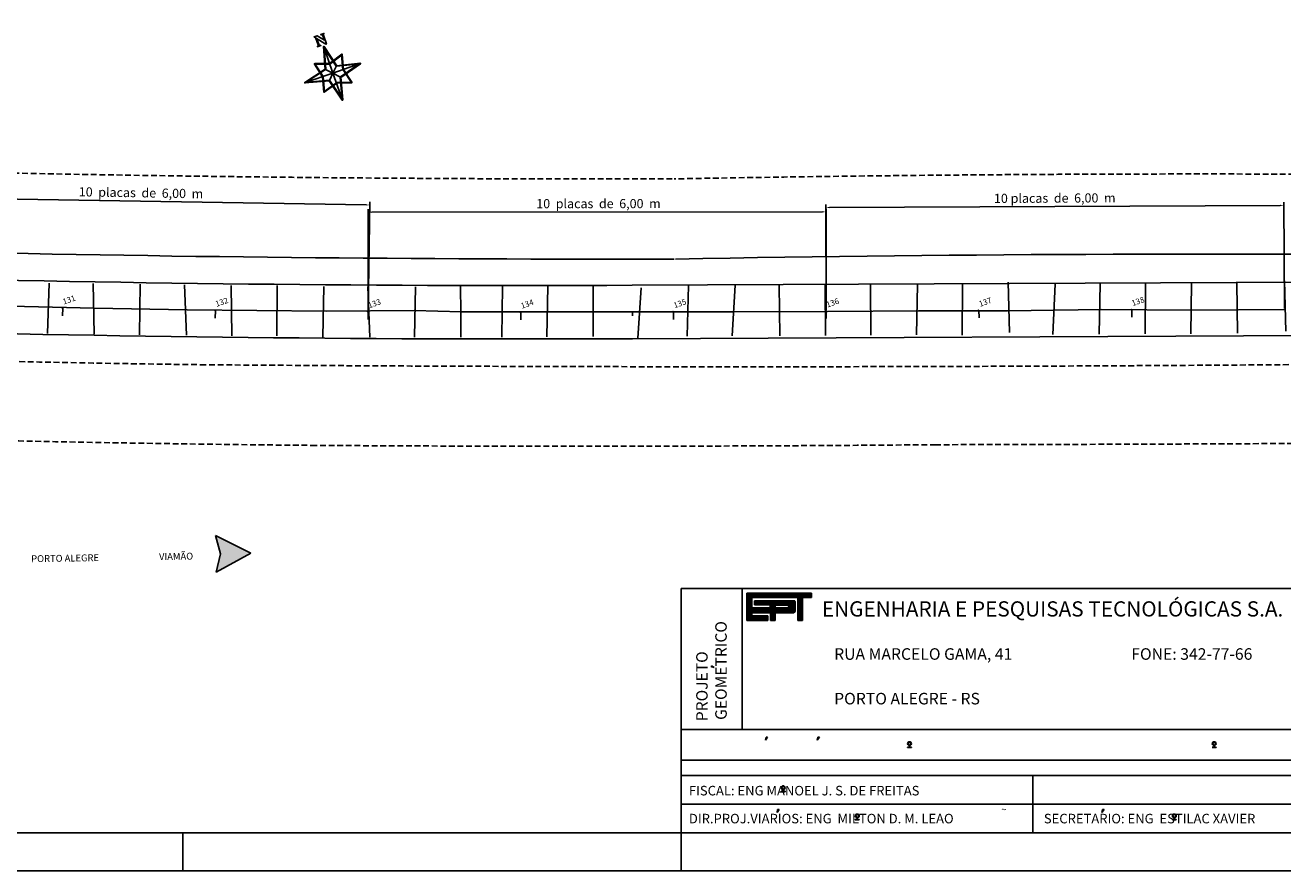
# Model space of a CAD drawing. Extents: x 184664 to 186250, y 73621 to 74361.
# Drawn here: x 185029 to 185194, y 73961 to 74072 of the extents above; entities that cross this region are included whole.
import ezdxf

# ---------------------------------------------------------------- set-up
doc = ezdxf.new("R2010")
doc.units = 0
doc.header["$MEASUREMENT"] = 0
for name, pattern in [('DASHED2', [0.375, 0.25, -0.125]), ('LIN0', [0]), ('LIN3', [3, 2, -0.5, 0, -0.5])]:
    doc.linetypes.add(name, pattern=pattern)
doc.layers.get('0').update_dxf_attribs({"linetype": 'CONTINUOUS'})
doc.layers.get('DEFPOINTS').update_dxf_attribs({"linetype": 'CONTINUOUS'})
for name, color, linetype in [('_TG', 7, 'LIN0'), ('COTASNOVO', 90, 'CONTINUOUS'), ('COTASPLACAS', 60, 'CONTINUOUS'), ('DESENH06', 4, 'CONTINUOUS'), ('EIXONOVO', 2, 'LIN3'), ('INDICAÇÃOARMADURA', 7, 'CONTINUOUS'), ('MALHA', 1, 'CONTINUOUS'), ('MEIO', 3, 'DASHED2'), ('MF-PROJETO', 6, 'CONTINUOUS'), ('NOVO', 7, 'CONTINUOUS'), ('PLACAS', 10, 'CONTINUOUS')]:
    doc.layers.add(name, color=color, linetype=linetype)
doc.styles.add('ROMAND', font='ROMAND.shx')
doc.styles.add('ROMANS', font='romans')
doc.styles.add('RORO', font='txt.shx', dxfattribs={"width": 3})
doc.dimstyles.get("Standard").update_dxf_attribs({"dimtxt": 0.18, "dimasz": 0.18, "dimexe": 0.18, "dimexo": 0.0625, "dimgap": 0.09, "dimtad": 0, "dimtih": 1, "dimtoh": 1, "dimdec": 4, "dimzin": 0, "dimtxsty": 'STANDARD', "dimcen": 0.09, "dimazin": 3, "dimtfac": 1, "dimtdec": 4, "dimtofl": 0, "dimtmove": 0, "dimatfit": 3, "dimtolj": 1, "dimtzin": 0})

# ---------------------------------------------------------------- blocks, each defined once
blk = doc.blocks.new('SIMB5')
at = {"color": 0}
blk.add_point((0, 0), dxfattribs=at)
for tag in ['COTA', 'PONTO', 'DESC']:
    blk.add_attdef(tag, (0, 0), '', height=1)
blk = doc.blocks.new('NORTE')
at = {"color": 7}
for points in [[(-0.74, 3.97), (-0.66, 3.98), (-0.61, 4.01), (-0.59, 4.05), (-0.58, 4.14), (-0.58, 5.13), (-0.58, 5.1), (-0.64, 5.19), (-0.69, 5.23), (-0.72, 5.24), (-0.74, 5.24), (-0.75, 5.26), (-0.75, 5.3), (-0.33, 5.3), (0.39, 4.45), (0.39, 5.06), (0.38, 5.14), (0.36, 5.2), (0.3, 5.24), (0.26, 5.24), (0.2, 5.24), (0.2, 5.3), (0.63, 5.3), (0.63, 5.24), (0.56, 5.24), (0.52, 5.21), (0.5, 5.15), (0.5, 5.08), (0.48, 5.1), (0.48, 3.89), (0.41, 3.89), (-0.49, 5), (-0.49, 4.18), (-0.47, 4.18), (-0.46, 4.09), (-0.43, 4.03), (-0.38, 3.99), (-0.29, 3.97), (-0.29, 3.93), (-0.75, 3.93), (-0.75, 3.97), (-0.74, 3.97), (-0.74, 3.97)], [(0.08, 3.66), (0, 3.66), (0.72, 0.71), (0.72, 0.7), (0.73, 0.69), (0.74, 0.69), (0.75, 0.68), (3.81, -0.04), (3.81, 0.04), (0.77, -0.8), (0.76, -0.8), (0.75, -0.8), (0.74, -0.81), (0.74, -0.82), (-0.01, -3.72), (0.06, -3.72), (-0.71, -0.75), (-0.72, -0.74), (-0.72, -0.73), (-0.73, -0.73), (-0.74, -0.72), (-3.85, 0.07), (-3.85, 0), (-0.74, 0.75), (-0.73, 0.75), (-0.72, 0.76), (-0.72, 0.77), (-0.71, 0.78), (0.08, 3.66), (0, 3.68), (-0.79, 0.8), (-0.76, 0.82), (-3.87, 0.07), (-3.87, 0.07), (-3.88, 0.06), (-3.89, 0.05), (-3.89, 0.04), (-3.89, 0.02), (-3.89, 0.01), (-3.88, 0), (-3.87, 0), (-3.87, 0), (-0.76, -0.8), (-0.79, -0.77), (-0.01, -3.74), (-0.01, -3.74), (0, -3.75), (0, -3.76), (0.01, -3.76), (0.03, -3.76), (0.04, -3.76), (0.05, -3.75), (0.06, -3.74), (0.06, -3.74), (0.81, -0.84), (0.79, -0.87), (3.83, -0.04), (3.84, -0.03), (3.85, -0.02), (3.86, -0.01), (3.86, 0.01), (3.85, 0.02), (3.84, 0.03), (3.83, 0.04), (0.77, 0.76), (0.8, 0.73), (0.08, 3.68), (0.08, 3.69), (0.07, 3.7), (0.06, 3.7), (0.05, 3.71), (0.03, 3.71), (0.02, 3.7), (0.01, 3.7), (0.01, 3.69), (0, 3.68), (0.08, 3.66), (0.08, 3.66)], [(0.04, 3.67), (0.76, 0.72), (3.82, 0), (0.78, -0.83), (0.02, -3.73), (-0.75, -0.76), (-3.86, 0.03), (-0.75, 0.79), (0.04, 3.67), (0.04, 3.67)], [(0.04, 3.65), (0.77, 0.72), (0.01, -0.01), (0.04, 3.65), (0.04, 3.65)], [(-1.81, 1.93), (-1.86, 1.88), (-0.01, 1.26), (0.01, 1.26), (1.95, 1.87), (1.9, 1.92), (1.4, -0.02), (1.4, -0.04), (1.88, -1.98), (1.93, -1.93), (0.05, -1.34), (0.03, -1.34), (-1.91, -1.91), (-1.87, -1.96), (-1.35, -0.02), (-1.35, 0), (-1.81, 1.93), (-1.88, 1.91), (-1.43, -0.02), (-1.43, 0), (-1.94, -1.94), (-1.94, -1.96), (-1.94, -1.97), (-1.93, -1.98), (-1.92, -1.98), (-1.91, -1.99), (-1.89, -1.99), (0.05, -1.42), (0.03, -1.42), (1.91, -2), (1.93, -2), (1.94, -2), (1.95, -2), (1.95, -1.99), (1.96, -1.98), (1.96, -1.96), (1.47, -0.02), (1.47, -0.04), (1.98, 1.9), (1.98, 1.92), (1.98, 1.93), (1.96, 1.94), (1.95, 1.95), (1.93, 1.95), (-0.01, 1.34), (0.01, 1.34), (-1.83, 1.96), (-1.86, 1.96), (-1.87, 1.95), (-1.88, 1.94), (-1.88, 1.93), (-1.88, 1.91), (-1.81, 1.93), (-1.81, 1.93)], [(-1.85, 1.92), (0, 1.3), (1.94, 1.91), (1.44, -0.03), (1.92, -1.97), (0.04, -1.38), (-1.9, -1.95), (-1.39, -0.01), (-1.85, 1.92), (-1.85, 1.92)], [(-3.83, 0.03), (0, 0), (-0.75, 0.79), (-3.83, 0.03), (-3.83, 0.03)], [(3.8, 0), (0.79, -0.83), (0, -0.01), (3.8, 0), (3.8, 0)], [(0, -0.01), (0.01, -3.75), (-0.75, -0.76), (0, -0.01), (0, -0.01)]]:
    blk.add_lwpolyline(points, dxfattribs=at)
blk = doc.blocks.new('TRAÇO')
at = {"layer": 'COTASPLACAS', "ltscale": 3}
blk.add_line((-0.7, -3.23), (0.7, 3.23), dxfattribs=at)
blk = doc.blocks.new('TRAÇO2')
at = {"layer": 'PLACAS', "ltscale": 3, "rotation": 342.1127725224471}
blk.add_blockref('TRAÇO', (0, 0), dxfattribs=at)
blk = doc.blocks.new('TRAÇO3')
at = {"layer": 'PLACAS', "ltscale": 3, "rotation": 10.62400921679821}
blk.add_blockref('TRAÇO2', (0, 0), dxfattribs=at)
blk = doc.blocks.new('*D15')
at = {"color": 0, "linetype": 'BYBLOCK', "ltscale": 3}
for p, q in [((186077.66, 74193.07), (186077.9, 74207.4)), ((186078.39, 74206.99), (186137.38, 74206.02)), ((186137.65, 74192.08), (186137.89, 74206.41))]:
    blk.add_line(p, q, dxfattribs=at)
for points in [[(186078.39, 74207.07), (186078.39, 74206.91), (186077.89, 74207)], [(186137.38, 74206.1), (186137.38, 74205.94), (186137.88, 74206.01)]]:
    blk.add_solid(points, dxfattribs=at)
at = {"layer": 'DEFPOINTS', "color": 0, "linetype": 'BYBLOCK', "ltscale": 3}
for p in [(186137.88, 74206.01), (186077.66, 74193.01), (186137.65, 74192.02)]:
    blk.add_point(p, dxfattribs=at)
at = {"color": 0, "linetype": 'BYBLOCK', "ltscale": 3, "insert": (186107.91, 74207.61), "char_height": 1.2, "attachment_point": 5, "rotation": 359.0594}
blk.add_mtext('\\A1;10  placas  de  6,00  m', dxfattribs=at)
blk = doc.blocks.new('*D16')
at = {"color": 0, "linetype": 'BYBLOCK', "ltscale": 3}
for p, q in [((186137.65, 74192.15), (186137.65, 74205.48)), ((186138.15, 74205.08), (186197.14, 74205.11)), ((186197.65, 74192.18), (186197.64, 74205.51))]:
    blk.add_line(p, q, dxfattribs=at)
for points in [[(186138.15, 74205.16), (186138.15, 74204.99), (186137.65, 74205.08)], [(186197.14, 74205.19), (186197.14, 74205.03), (186197.64, 74205.11)]]:
    blk.add_solid(points, dxfattribs=at)
at = {"layer": 'DEFPOINTS', "color": 0, "linetype": 'BYBLOCK', "ltscale": 3}
for p in [(186197.64, 74205.11), (186137.65, 74192.08), (186197.65, 74192.12)]:
    blk.add_point(p, dxfattribs=at)
at = {"color": 0, "linetype": 'BYBLOCK', "ltscale": 3, "insert": (186167.64, 74206.19), "char_height": 1.2, "attachment_point": 5, "rotation": 0.0345}
blk.add_mtext('\\A1; 10  placas  de  6,00  m', dxfattribs=at)
blk = doc.blocks.new('*D17')
at = {"color": 0, "linetype": 'BYBLOCK', "ltscale": 3}
for p, q in [((186197.65, 74192.18), (186197.59, 74206.07)), ((186198.09, 74205.67), (186257.09, 74205.95)), ((186257.65, 74192.47), (186257.58, 74206.36))]:
    blk.add_line(p, q, dxfattribs=at)
for points in [[(186198.09, 74205.76), (186198.09, 74205.59), (186197.59, 74205.67)], [(186257.09, 74206.04), (186257.09, 74205.87), (186257.59, 74205.96)]]:
    blk.add_solid(points, dxfattribs=at)
at = {"layer": 'DEFPOINTS', "color": 0, "linetype": 'BYBLOCK', "ltscale": 3}
for p in [(186257.59, 74205.96), (186197.65, 74192.12), (186257.65, 74192.41)]:
    blk.add_point(p, dxfattribs=at)
at = {"color": 0, "linetype": 'BYBLOCK', "ltscale": 3, "insert": (186227.58, 74206.91), "char_height": 1.2, "attachment_point": 5, "rotation": 0.2724}
blk.add_mtext('\\A1;10 placas  de  6,00  m', dxfattribs=at)
blk = doc.blocks.new('MANOEL')
at = {"color": 8}
for p, q in [((13.12, 10.42), (13.12, 10.36)), ((13.12, 10.42), (13.62, 10.42)), ((13.12, 10.36), (13.62, 10.36)), ((13.62, 10.42), (13.62, 10.36))]:
    blk.add_line(p, q, dxfattribs=at)
for radius in [0.25, 0.19]:
    blk.add_circle((13.37, 10.89), radius, dxfattribs=at)
at = {"layer": 'MALHA', "color": 8, "style": 'ROMAND'}
blk.add_text('FISCAL: ENG MANOEL J. S. DE FREITAS', height=1.25, dxfattribs=at).set_placement((1.02, 9.88))

msp = doc.modelspace()

# ---------------------------------------------------------------- hatches: boundary and pattern name
at = {"ltscale": 3}
msp.add_hatch(color=256, dxfattribs=at).paths.add_polyline_path([(185058.82603, 74002.39791), (185054.22118, 74004.74076), (185054.87468, 74002.33268), (185054.30102, 73999.90435)])

# ---------------------------------------------------------------- linework, layer by layer
at = {"color": 253}
for p, q in [((185115.17901, 73997.80354), (185294.80401, 73997.80354)), ((185115.17901, 73965.80354), (185115.17901, 73997.80354))]:
    msp.add_line(p, q, dxfattribs=at)
at = {"color": 254}
for p, q in [((185123.17901, 73979.30354), (185123.17901, 73997.80354)), ((185119.51795, 73987.42895), (185119.16566, 73987.67831)), ((185119.16566, 73987.67831), (185119.16566, 73987.67831)), ((185119.16566, 73987.67831), (185119.16566, 73987.49774)), ((185119.16566, 73987.53213), (185119.51795, 73987.42895)), ((185119.16566, 73987.49774), (185119.16566, 73987.53213)), ((185161.24201, 73965.80354), (185161.24201, 73973.30354)), ((185128.03841, 73968.84557), (185128.03841, 73968.84557))]:
    msp.add_line(p, q, dxfattribs=at)
at = {"color": 9}
for p, q in [((185123.77971, 73997.19167), (185123.77971, 73993.59236)), ((185132.27613, 73997.19167), (185123.77971, 73997.19167)), ((185124.44157, 73996.59178), (185130.45986, 73996.59178)), ((185124.44157, 73995.23819), (185124.44157, 73996.59178)), ((185129.97192, 73996.18673), (185124.7802, 73996.18673)), ((185124.7802, 73996.18673), (185124.7802, 73995.63812)), ((185130.09929, 73994.82384), (185130.09929, 73996.06881)), ((185130.45986, 73996.59178), (185130.45986, 73993.59236)), ((185131.09094, 73993.59236), (185131.09094, 73996.59178)), ((185131.09094, 73996.59178), (185132.27613, 73996.59178)), ((185132.27613, 73996.59178), (185132.27613, 73997.19167)), ((185126.85812, 73995.23819), (185124.44157, 73995.23819)), ((185124.44157, 73994.19224), (185124.44157, 73994.59217)), ((185124.44157, 73994.59217), (185126.87351, 73994.59217)), ((185126.52997, 73994.19224), (185124.44157, 73994.19224)), ((185124.7802, 73995.63812), (185126.85812, 73995.63812)), ((185126.52997, 73993.59323), (185126.52997, 73994.19224)), ((185126.85812, 73995.63812), (185126.85812, 73995.23819)), ((185126.87351, 73994.59217), (185126.87351, 73993.59236)), ((185127.51197, 73995.24853), (185127.51197, 73995.58188)), ((185127.51197, 73995.58188), (185129.1198, 73995.58188)), ((185129.1198, 73995.24853), (185127.51197, 73995.24853)), ((185127.51998, 73993.59236), (185127.51998, 73994.59217)), ((185127.51998, 73994.59217), (185129.89129, 73994.59217)), ((185123.77971, 73993.59236), (185126.52997, 73993.59323)), ((185126.87351, 73993.59236), (185127.51998, 73993.59236)), ((185130.45986, 73993.59236), (185131.09094, 73993.59236))]:
    msp.add_line(p, q, dxfattribs=at)
at = {"color": 0}
for p, q in [((185123.77971, 73997.1877), (185132.27613, 73997.1877)), ((185123.77971, 73997.0965), (185132.27613, 73997.0965)), ((185123.77971, 73997.0053), (185132.27613, 73997.0053)), ((185123.77971, 73996.9141), (185132.27613, 73996.9141)), ((185123.77971, 73996.8229), (185132.27613, 73996.8229)), ((185123.77971, 73996.7317), (185132.27613, 73996.7317)), ((185123.77971, 73996.6405), (185132.27613, 73996.6405)), ((185123.77971, 73996.5493), (185124.44157, 73996.5493)), ((185123.77971, 73996.4581), (185124.44157, 73996.4581)), ((185123.77971, 73996.3669), (185124.44157, 73996.3669)), ((185123.77971, 73996.2757), (185124.44157, 73996.2757)), ((185123.77971, 73996.1845), (185124.44157, 73996.1845)), ((185123.77971, 73996.0933), (185124.44157, 73996.0933)), ((185123.77971, 73996.0021), (185124.44157, 73996.0021)), ((185123.77971, 73995.9109), (185124.44157, 73995.9109)), ((185123.77971, 73995.8197), (185124.44157, 73995.8197)), ((185123.77971, 73995.7285), (185124.44157, 73995.7285)), ((185124.7802, 73996.0933), (185130.0972, 73996.0933)), ((185124.7802, 73996.0021), (185130.09929, 73996.0021)), ((185124.7802, 73995.9109), (185130.09929, 73995.9109)), ((185124.7802, 73995.8197), (185130.09929, 73995.8197)), ((185124.7802, 73995.7285), (185130.09929, 73995.7285)), ((185129.97192, 73996.18673), (185130.00895, 73996.1845)), ((185130.45986, 73996.5493), (185131.09094, 73996.5493)), ((185130.45986, 73996.4581), (185131.09094, 73996.4581)), ((185130.45986, 73996.3669), (185131.09094, 73996.3669)), ((185130.45986, 73996.2757), (185131.09094, 73996.2757)), ((185130.45986, 73996.1845), (185131.09094, 73996.1845)), ((185130.45986, 73996.0933), (185131.09094, 73996.0933)), ((185130.45986, 73996.0021), (185131.09094, 73996.0021)), ((185130.45986, 73995.9109), (185131.09094, 73995.9109)), ((185130.45986, 73995.8197), (185131.09094, 73995.8197)), ((185130.45986, 73995.7285), (185131.09094, 73995.7285)), ((185123.77971, 73995.6373), (185124.44157, 73995.6373)), ((185123.77971, 73995.5461), (185124.44157, 73995.5461)), ((185123.77971, 73995.4549), (185124.44157, 73995.4549)), ((185123.77971, 73995.3637), (185124.44157, 73995.3637)), ((185123.77971, 73995.2725), (185124.44157, 73995.2725)), ((185123.77971, 73995.1813), (185130.09929, 73995.1813)), ((185123.77971, 73995.0901), (185130.09929, 73995.0901)), ((185123.77971, 73994.9989), (185130.09929, 73994.9989)), ((185123.77971, 73994.9077), (185130.09929, 73994.9077)), ((185123.77971, 73994.8165), (185130.10146, 73994.8165)), ((185123.77971, 73994.7253), (185130.07971, 73994.7253)), ((185123.77971, 73994.6341), (185130.00367, 73994.6341)), ((185123.77971, 73994.5429), (185124.44157, 73994.5429)), ((185123.77971, 73994.4517), (185124.44157, 73994.4517)), ((185123.77971, 73994.3605), (185124.44157, 73994.3605)), ((185123.77971, 73994.2693), (185124.44157, 73994.2693)), ((185123.77971, 73994.1781), (185126.52997, 73994.1781)), ((185123.77971, 73994.0869), (185126.52997, 73994.0869)), ((185126.85812, 73995.63812), (185130.09929, 73995.6373)), ((185126.85812, 73995.5461), (185127.51197, 73995.5461)), ((185126.85812, 73995.4549), (185127.51197, 73995.4549)), ((185126.85812, 73995.3637), (185127.51197, 73995.3637)), ((185126.85812, 73995.2725), (185127.51197, 73995.2725)), ((185126.87351, 73994.5429), (185127.51998, 73994.5429)), ((185126.87351, 73994.4517), (185127.51998, 73994.4517)), ((185126.87351, 73994.3605), (185127.51998, 73994.3605)), ((185126.87351, 73994.2693), (185127.51998, 73994.2693)), ((185126.87351, 73994.1781), (185127.51998, 73994.1781)), ((185126.87351, 73994.0869), (185127.51998, 73994.0869)), ((185129.20591, 73995.2725), (185130.09929, 73995.2725)), ((185129.22299, 73995.5461), (185130.09929, 73995.5461)), ((185129.27832, 73995.3637), (185130.09929, 73995.3637)), ((185129.28168, 73995.4549), (185130.09929, 73995.4549)), ((185130.45986, 73995.6373), (185131.09094, 73995.6373)), ((185130.45986, 73995.5461), (185131.09094, 73995.5461)), ((185130.45986, 73995.4549), (185131.09094, 73995.4549)), ((185130.45986, 73995.3637), (185131.09094, 73995.3637)), ((185130.45986, 73995.2725), (185131.09094, 73995.2725)), ((185130.45986, 73995.1813), (185131.09094, 73995.1813)), ((185130.45986, 73995.0901), (185131.09094, 73995.0901)), ((185130.45986, 73994.9989), (185131.09094, 73994.9989)), ((185130.45986, 73994.9077), (185131.09094, 73994.9077)), ((185130.45986, 73994.8165), (185131.09094, 73994.8165)), ((185130.45986, 73994.7253), (185131.09094, 73994.7253)), ((185130.45986, 73994.6341), (185131.09094, 73994.6341)), ((185130.45986, 73994.5429), (185131.09094, 73994.5429)), ((185130.45986, 73994.4517), (185131.09094, 73994.4517)), ((185130.45986, 73994.3605), (185131.09094, 73994.3605)), ((185130.45986, 73994.2693), (185131.09094, 73994.2693)), ((185130.45986, 73994.1781), (185131.09094, 73994.1781)), ((185130.45986, 73994.0869), (185131.09094, 73994.0869)), ((185123.77971, 73993.9957), (185126.52997, 73993.9957)), ((185123.77971, 73993.9045), (185126.52997, 73993.9045)), ((185123.77971, 73993.8133), (185126.52997, 73993.8133)), ((185123.77971, 73993.7221), (185126.52997, 73993.7221)), ((185123.77971, 73993.6309), (185126.52997, 73993.6309)), ((185126.87351, 73993.9957), (185127.51998, 73993.9957)), ((185126.87351, 73993.9045), (185127.51998, 73993.9045)), ((185126.87351, 73993.8133), (185127.51998, 73993.8133)), ((185126.87351, 73993.7221), (185127.51998, 73993.7221)), ((185126.87351, 73993.6309), (185127.51998, 73993.6309)), ((185130.45986, 73993.9957), (185131.09094, 73993.9957)), ((185130.45986, 73993.9045), (185131.09094, 73993.9045)), ((185130.45986, 73993.8133), (185131.09094, 73993.8133)), ((185130.45986, 73993.7221), (185131.09094, 73993.7221)), ((185130.45986, 73993.6309), (185131.09094, 73993.6309))]:
    msp.add_line(p, q, dxfattribs=at)
at = {"color": 8}
for p, q in [((185126.2206, 73977.90268), (185126.51498, 73978.31858)), ((185126.30181, 73978.31858), (185126.2206, 73977.90268)), ((185126.51498, 73978.31858), (185126.30181, 73978.31858)), ((185126.30181, 73978.31858), (185126.34241, 73978.31858)), ((185126.51498, 73978.31858), (185126.51498, 73978.31858)), ((185133.00949, 73977.90268), (185133.30386, 73978.31858)), ((185133.09069, 73978.31858), (185133.00949, 73977.90268)), ((185133.30386, 73978.31858), (185133.09069, 73978.31858)), ((185133.09069, 73978.31858), (185133.13129, 73978.31858)), ((185133.30386, 73978.31858), (185133.30386, 73978.31858)), ((185144.83625, 73977.00002), (185145.34009, 73977.00002)), ((185144.83625, 73977.00002), (185144.83625, 73976.94002)), ((185144.83625, 73976.94002), (185145.34009, 73976.94002)), ((185145.34009, 73977.00002), (185145.34009, 73976.94002)), ((185184.73251, 73977.00002), (185185.23635, 73977.00002)), ((185184.73251, 73976.94002), (185185.23635, 73976.94002)), ((185184.88714, 73977.00002), (185184.88714, 73976.94002)), ((185185.23635, 73977.00002), (185185.23635, 73976.94002)), ((185127.82524, 73968.84557), (185127.74404, 73968.42967)), ((185127.74404, 73968.42967), (185128.03841, 73968.84557)), ((185127.82524, 73968.84557), (185127.86585, 73968.84557)), ((185128.03841, 73968.84557), (185127.82524, 73968.84557)), ((185170.2842, 73968.42967), (185170.57857, 73968.84557)), ((185170.36541, 73968.84557), (185170.2842, 73968.42967)), ((185170.57857, 73968.84557), (185170.36541, 73968.84557)), ((185170.36541, 73968.84557), (185170.40601, 73968.84557)), ((185170.57857, 73968.84557), (185170.57857, 73968.84557)), ((185137.99516, 73967.52403), (185137.99516, 73967.46403)), ((185137.99516, 73967.52403), (185138.499, 73967.52403)), ((185137.99516, 73967.46403), (185138.499, 73967.46403)), ((185138.499, 73967.52403), (185138.499, 73967.46403)), ((185179.51943, 73967.52403), (185180.02327, 73967.52403)), ((185179.51943, 73967.52403), (185179.51943, 73967.46403)), ((185179.51943, 73967.46403), (185180.02327, 73967.46403)), ((185180.02327, 73967.52403), (185180.02327, 73967.46403))]:
    msp.add_line(p, q, dxfattribs=at)
at = {"ltscale": 3}
for points, elevation in [([(185054.30102, 73999.90435), (185054.87468, 74002.33268), (185054.22118, 74004.74076)], -1.17395), ([(185058.82603, 74002.39791), (185054.22118, 74004.74076)], -1), ([(185054.30102, 73999.90435), (185058.82603, 74002.39791)], -1)]:
    msp.add_lwpolyline(points, dxfattribs=dict(at, elevation=elevation))
at = {"color": 8}
for centre, radius in [((185145.08817, 73977.47004), 0.25), ((185145.08817, 73977.47004), 0.19), ((185184.98443, 73977.47004), 0.25), ((185184.98443, 73977.47004), 0.19), ((185138.24708, 73967.99404), 0.25), ((185138.24708, 73967.99404), 0.19), ((185179.77135, 73967.99404), 0.25), ((185179.77135, 73967.99404), 0.19)]:
    msp.add_circle(centre, radius, dxfattribs=at)
at = {"color": 9}
for centre, radius, start, end in [((185129.98314, 73996.07123), 0.11617, 358.8028899, 96.9009988), ((185129.1198, 73995.41521), 0.16667, 270, 90), ((185129.89404, 73994.58992), 0.00355, 140.741049, 230.741049), ((185129.86886, 73994.8238), 0.23271, 275.5294087, 359.1777142)]:
    msp.add_arc(centre, radius, start, end, dxfattribs=at)
at = {"layer": 'EIXONOVO', "color": 4, "ltscale": 3}
for p, q in [((185034.19224, 74034.52039, -1), (185034.17375, 74033.52056, -1)), ((185054.18985, 74034.21292, -1), (185054.17759, 74033.21299, -1)), ((185074.18898, 74034.03004, -1), (185074.18295, 74033.03006, -1)), ((185094.18886, 74033.97178, -1), (185094.18906, 74032.97178, -1)), ((185108.80603, 74033.50801, -0.91272), (185108.80375, 74034.008, -1)), ((185114.18874, 74034.03361, -1), (185114.1935, 74033.03362, -1)), ((185134.18852, 74034.12871, -1), (185134.19327, 74033.12872, -1)), ((185154.18829, 74034.22381, -1), (185154.19304, 74033.22382, -1)), ((185174.18806, 74034.31891, -1), (185174.19282, 74033.31893, -1))]:
    msp.add_line(p, q, dxfattribs=at)
at = {"layer": 'MALHA', "color": 254}
for p, q in [((185115.17901, 73979.30354), (185294.80401, 73979.30354)), ((185115.17901, 73975.30354), (185294.80401, 73975.30354)), ((185115.17901, 73973.30354), (185294.80401, 73973.30354)), ((185115.17901, 73969.55354), (185207.30401, 73969.55354))]:
    msp.add_line(p, q, dxfattribs=at)
at = {"layer": 'MEIO', "ltscale": 3}
for centre, radius, start, end in [((185105.12764, 77991.68926, 29.9936), 3940.25979, 268.67863181, 270.13274526), ((185183.5244, 70312.05397, 30.6966), 3740.02758, 89.29993803, 91.06121684), ((185093.57177, 77162.46537, 30.0654), 3135.64099, 267.18710227, 269.24490853), ((185123.09286, 83387.05864, 29.7503), 9360.23006, 269.566346108, 270.467201497), ((185096.77967, 77289.38501, 29.5577), 3272.98905, 268.13252613, 269.47488394), ((185102.03082, 79246.43358, 29.8137), 5230.01895, 269.61385251, 270.50850925), ((185132.22805, 85455.75424, 30.2529), 11439.14512, 270.081238973, 270.429971811)]:
    msp.add_arc(centre, radius, start, end, dxfattribs=at)
at = {"layer": 'MF-PROJETO', "ltscale": 3}
for p, q in [((185216.49798, 74038.02014, -1), (185108.78744, 74037.50797, -1)), ((185216.53149, 74031.02022, -1), (185108.82072, 74030.50804, -1))]:
    msp.add_line(p, q, dxfattribs=at)
for centre, radius, start, end in [((185093.5403, 77243.97171, -1), 3206.5, 266.44174568, 270.27244053), ((185105.12764, 77991.68926, 29.9936), 3950.75979, 268.67863181, 270.13274526), ((185183.5244, 70312.05397, 30.6966), 3729.52758, 89.29993803, 91.06121684), ((185093.5403, 77243.97171, -1), 3213.5, 266.44174568, 270.27244053)]:
    msp.add_arc(centre, radius, start, end, dxfattribs=at)
at = {"layer": 'NOVO', "color": 253}
msp.add_line((184876.20552, 73965.804), (185294.80401, 73965.80354), dxfattribs=at)
at = {"layer": 'NOVO', "color": 7, "linetype": 'CONTINUOUS'}
for p, q in [((185049.92903, 73960.80381), (185049.92904, 73965.80381)), ((185115.179, 73960.80374), (185115.17901, 73965.80374))]:
    msp.add_line(p, q, dxfattribs=at)
at = {"layer": 'NOVO', "color": 7}
msp.add_line((184865.40552, 73960.80402), (185299.804, 73960.80353), dxfattribs=at)
at = {"layer": 'PLACAS', "ltscale": 3}
for p, q in [((185086.32279, 74033.92619, -1), (185086.27392, 74037.33983, -1)), ((185020.24043, 74034.94526, -1), (185038.29483, 74034.49776, -1)), ((185038.29483, 74034.49776, -1), (185050.4717, 74034.28403, -1)), ((185050.4717, 74034.28403, -1), (185068.73125, 74034.12799, -1)), ((185068.73125, 74034.12799, -1), (185080.1998, 74034.17668, -1)), ((185080.1998, 74034.17668, -1), (185086.4117, 74034.01072, -1)), ((185086.32279, 74033.92619, -1), (185086.34827, 74030.68356, -1)), ((185086.4117, 74034.01072, -1), (185097.78895, 74034.02723, -1)), ((185097.78895, 74034.02723, -1), (185109.84508, 74034.03468, -1)), ((185109.84508, 74034.03468, -1), (185122.04903, 74034.03526, -1)), ((185122.04903, 74034.03526, -1), (185134.34343, 74034.06771, -1)), ((185134.34343, 74034.06771, -1), (185146.2632, 74034.14658, -1)), ((185146.2632, 74034.14658, -1), (185157.94565, 74034.16805, -1)), ((185157.94565, 74034.16805, -1), (185170.29932, 74034.32354, -1)), ((185170.29932, 74034.32354, -1), (185182.05878, 74034.23979, -1)), ((185182.05878, 74034.23979, -1), (185194.22987, 74034.3309, -1))]:
    msp.add_line(p, q, dxfattribs=at)

# ---------------------------------------------------------------- block references
at = {"layer": '_TG', "color": 3}
ref = msp.add_blockref('SIMB5', (185034.12656, 74034.52154), dxfattribs=dict(at, rotation=19.41950775766238))
ref.add_attrib('PONTO', '131', (185034.34027, 74034.96799), dxfattribs={"color": 1, "height": 0.75, "rotation": 19.4195078, "style": 'ROMANS'})
ref = msp.add_blockref('SIMB5', (185054.12419, 74034.21368), dxfattribs=dict(at, rotation=19.41950775766238))
ref.add_attrib('PONTO', '132', (185054.33791, 74034.66014), dxfattribs={"color": 1, "height": 0.75, "rotation": 19.4195078, "style": 'ROMANS'})
ref = msp.add_blockref('SIMB5', (185074.12328, 74034.0304), dxfattribs=dict(at, rotation=19.41950775766238))
ref.add_attrib('PONTO', '133', (185074.337, 74034.47685), dxfattribs={"color": 1, "height": 0.75, "rotation": 19.4195078, "style": 'ROMANS'})
ref = msp.add_blockref('SIMB5', (185094.12318, 74033.97177), dxfattribs=dict(at, rotation=19.41950775766238))
ref.add_attrib('PONTO', '134', (185094.3369, 74034.41823), dxfattribs={"color": 1, "height": 0.75, "rotation": 19.4195078, "style": 'ROMANS'})
ref = msp.add_blockref('SIMB5', (185114.12303, 74034.03327), dxfattribs=dict(at, rotation=19.41950775766238))
ref.add_attrib('PONTO', '135', (185114.33675, 74034.47972), dxfattribs={"color": 1, "height": 0.75, "rotation": 19.4195078, "style": 'ROMANS'})
ref = msp.add_blockref('SIMB5', (185134.12282, 74034.12835), dxfattribs=dict(at, rotation=19.41950775766238))
ref.add_attrib('PONTO', '136', (185134.33654, 74034.57481), dxfattribs={"color": 1, "height": 0.75, "rotation": 19.4195078, "style": 'ROMANS'})
ref = msp.add_blockref('SIMB5', (185154.1226, 74034.22343), dxfattribs=dict(at, rotation=19.41950775766238))
ref.add_attrib('PONTO', '137', (185154.33632, 74034.66989), dxfattribs={"color": 1, "height": 0.75, "rotation": 19.4195078, "style": 'ROMANS'})
ref = msp.add_blockref('SIMB5', (185174.12239, 74034.31852), dxfattribs=dict(at, rotation=19.41950775766238))
ref.add_attrib('PONTO', '138', (185174.33611, 74034.76497), dxfattribs={"color": 1, "height": 0.75, "rotation": 19.4195078, "style": 'ROMANS'})
at = {"layer": 'DESENH06', "ltscale": 3}
msp.add_blockref('MANOEL', (185115.179, 73960.80374), dxfattribs=at)
at = {"layer": 'MF-PROJETO', "color": 0, "ltscale": 3, "rotation": 19.41950775766238}
msp.add_blockref('NORTE', (185069.57291, 74065.28869), dxfattribs=at)
at = {"layer": 'PLACAS', "ltscale": 3}
for name, p, rotation in [('TRAÇO3', (185158.09596, 74034.61027, -1), 20.76090662152979), ('TRAÇO3', (185187.99738, 74034.52016, -1), 200.0525187066987), ('TRAÇO3', (185194.27353, 74034.78529, -1), 201.0433822953124), ('TRAÇO2', (185032.311, 74034.49332, -1), 28.54247056520517), ('TRAÇO2', (185038.25294, 74034.42243, -1), 31.32497724507067), ('TRAÇO2', (185044.29593, 74034.3215, -1), 29.21023222190924), ('TRAÇO2', (185050.26695, 74034.25501, -1), 32.60498372415261), ('TRAÇO2', (185056.29355, 74034.16756, -1), 30.93160346910555), ('TRAÇO2', (185062.2762, 74034.17544, -1), 29.69967207518217), ('TRAÇO2', (185068.31416, 74034.02834, -1), 29.02506683445796), ('TRAÇO2', (185074.29052, 74034.00015, -1), 32.46923909209511), ('TRAÇO2', (185080.32314, 74033.99496, -1), 28.84433418775557), ('TRAÇO2', (185091.74453, 74034.02425, -1), 29.05852401936741), ('TRAÇO2', (185097.65898, 74034.0712, -1), 28.74381725550207), ('TRAÇO2', (185103.6717, 74034.07716, -1), 30.04351697446059), ('TRAÇO3', (185109.7231, 74033.88986, -1), 195.5162664888439), ('TRAÇO3', (185116.07026, 74034.15934, -1), 198.0003359195696), ('TRAÇO3', (185122.0784, 74034.19672, -1), 196.012107085225), ('TRAÇO3', (185128.07274, 74034.20431, -1), 200.4780312583672), ('TRAÇO3', (185134.07025, 74034.20895, -1), 200.0360393615135), ('TRAÇO3', (185140.0014, 74034.2746, -1), 199.6912773493463), ('TRAÇO3', (185146.06792, 74034.30852, -1), 198.1069687660614), ('TRAÇO3', (185152.00133, 74034.28933, -1), 199.0803038457045), ('TRAÇO3', (185164.00922, 74034.35002, -1), 196.6499461466941), ('TRAÇO3', (185169.98458, 74034.39721, -1), 198.3453419907001), ('TRAÇO3', (185175.99104, 74034.43696, -1), 199.189638694269), ('TRAÇO3', (185181.97471, 74034.44714, -1), 199.007355300041)]:
    msp.add_blockref(name, p, dxfattribs=dict(at, rotation=rotation))

# ---------------------------------------------------------------- texts
at = {"color": 250, "style": 'ROMAND'}
msp.add_text(' ENGENHARIA E PESQUISAS TECNOLÓGICAS S.A.', height=1.995, dxfattribs=at).set_placement((185133.00437, 73994.11437))
at = {"color": 254, "style": 'ROMAND'}
for s, p in [('GEOMETRICO', (185121.15614, 73980.57072)), ('PROJETO', (185118.65681, 73980.40418))]:
    msp.add_text(s, height=1.5, rotation=90, dxfattribs=at).set_placement(p)
at = {"color": 8, "style": 'ROMAND'}
msp.add_text('~', height=0.9, dxfattribs=at).set_placement((185157.11205, 73968.39665))
at = {"layer": 'INDICAÇÃOARMADURA', "ltscale": 3, "style": 'RORO'}
for s, p in [('VIAMÃO', (185046.81654, 74001.50585, -1)), ('PORTO ALEGRE', (185030.07322, 74001.22947, -1))]:
    msp.add_text(s, height=0.9, rotation=0.9457048, dxfattribs=at).set_placement(p)
at = {"layer": 'MALHA', "color": 8, "style": 'ROMAND'}
for s, height, p in [('RUA MARCELO GAMA, 41', 1.5125, (185135.22132, 73988.44839)), ('FONE: 342-77-66', 1.5125, (185174.13259, 73988.44839)), ('PORTO ALEGRE - RS', 1.5125, (185135.22132, 73982.60458)), ('DIR.PROJ.VIARIOS: ENG  MILTON D. M. LEAO', 1.25, (185116.20043, 73967.02279)), ('SECRETARIO: ENG  ESTILAC XAVIER', 1.25, (185162.688, 73967.02279))]:
    msp.add_text(s, height=height, dxfattribs=at).set_placement(p)

# ---------------------------------------------------------------- dimensions: what is measured, and where the dimension line sits
at = {"layer": 'COTASNOVO', "ltscale": 3}
for p1, p2, distance, text, picture, middle in [((185014.19907, 74035.01492, -1), (185074.18898, 74034.03004, -1), 13.99326, '10  placas  de  6,00  m', '*D15', (185044.44178, 74049.6137, -1)), ((185074.19, 74034.09254, -1), (185134.18852, 74034.12871, -1), 12.99075, ' 10  placas  de  6,00  m', '*D16', (185104.18076, 74048.20138, -1)), ((185134.18852, 74034.12871, -1), (185194.18784, 74034.41402, -1), 13.55095, '10 placas  de  6,00  m', '*D17', (185164.11851, 74048.92215, -1))]:
    dim = msp.add_aligned_dim(p1=p1, p2=p2, distance=distance, text=text, dimstyle='STANDARD', override={"dimtxt": 1.2, "dimasz": 0.5, "dimexe": 0.4, "dimgap": 0.3, "dimtad": 1, "dimtih": 0, "dimaunit": 1}, dxfattribs=at)
    dim.commit()
    dim.dimension.update_dxf_attribs({"geometry": picture, "text_midpoint": middle, "insert": (-1063.46326, -157.99198)})

doc.saveas('drawing.dxf')
